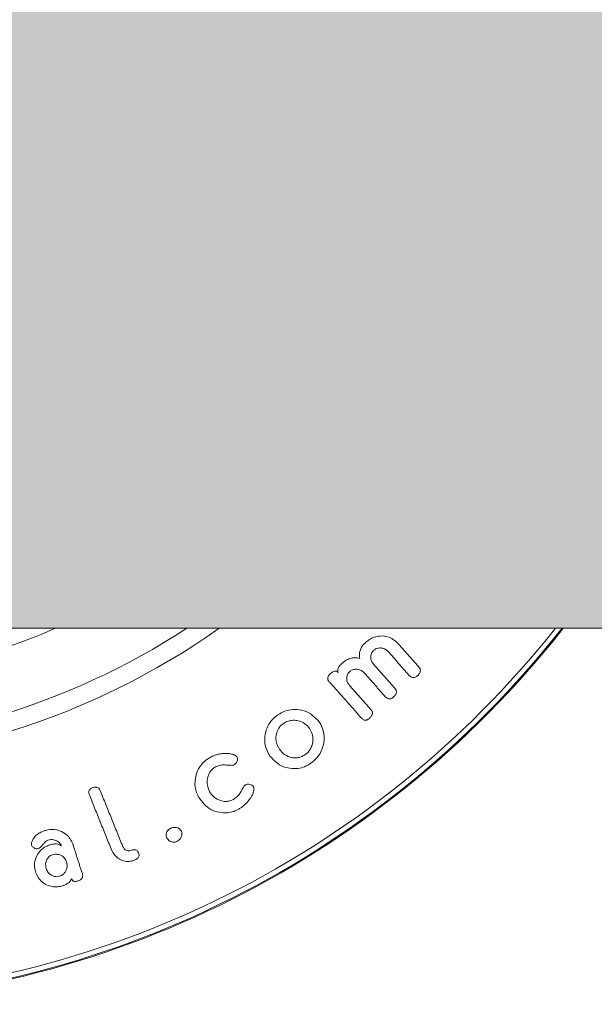
# Model space of a CAD drawing. Units: millimetres. Extents: x -32628 to -25203, y -23 to 5227.
# Drawn here: x -27208 to -27183, y 2918 to 2960 of the extents above; entities that cross this region are included whole.
import ezdxf

# ---------------------------------------------------------------- set-up
doc = ezdxf.new("R2010")
doc.units = ezdxf.units.MM
doc.layers.get('0').update_dxf_attribs({"lineweight": 15})
doc.layers.add('Grosor 0', color=7, linetype='Continuous', lineweight=0)

msp = doc.modelspace()

# ---------------------------------------------------------------- hatches: boundary and pattern name
at = {"layer": 'Grosor 0'}
h = msp.add_hatch(dxfattribs=at)
h.set_pattern_fill('WOOD7', color=256, scale=201, style=0, pattern_type=2)
h.set_pattern_definition([(349.6952, (-32451.217, -1517.856), (1206.000193, -200.99897), [22.4724, -2224.7757]), (0, (-32429.1, -1521.88), (201, 201), [22.11, -178.89]), (18.4349, (-32406.997, -1521.876), (402.0001, 200.9997), [19.0685, -616.549]), (172.875, (-32388.907, -1515.846), (1407.00008, -200.999655), [16.205, -1604.3086]), (174.8056, (-32404.987, -1513.836), (2010.000135, -200.99904), [22.2013, -2197.9163]), (194.0362, (-32427.097, -1511.826), (-603.0001, -200.9996), [24.8623, -803.882]), (9.4623, (-32435.137, -1517.856), (1005.00016, 200.99963), [12.2264, -1210.409]), (353.6598, (-32423.077, -1515.846), (-1607.99988, 201.00032), [18.2014, -1801.931]), (185.7106, (-32404.987, -1517.856), (-1808.999884, -201.000264), [20.2003, -1999.825]), (168.6901, (-32425.087, -1519.866), (804.00015, -200.99952), [10.249, -1014.654]), (354.8056, (-32469.307, -1519.866), (-2010.000135, 200.99904), [22.2013, -2197.9163]), (348.6901, (-32447.197, -1521.876), (-804.00015, 200.99952), [20.498, -1004.405]), (0, (-32427.1, -1525.9), (201, 201), [24.12, -176.88]), (20.556, (-32402.977, -1525.896), (1005.00037, 401.999195), [17.1734, -1700.1714]), (3.8141, (-32386.897, -1519.866), (2813.999868, 201.00123), [30.217, -2991.4756]), (354.8056, (-32356.747, -1517.856), (-2010.000135, 200.99904), [22.2013, -2197.9163]), (0, (-32334.64, -1519.87), (201, 201), [22.11, -178.89]), (5.1944, (-32513.527, -1519.866), (2010.000135, 200.99904), [22.2013, -2197.9163]), (354.8056, (-32491.417, -1517.856), (-2010.000135, 200.99904), [22.2013, -2197.9163]), (0, (-32513.53, -1515.85), (201, 201), [12.06, -188.94]), (5.1944, (-32501.467, -1515.846), (2010.000135, 200.99904), [22.2013, -2197.9163]), (0, (-32479.36, -1513.84), (201, 201), [20.1, -180.9]), (10.3048, (-32459.257, -1513.836), (-1206.000193, -200.99897), [22.4724, -2224.7757]), (5.1944, (-32437.147, -1509.816), (2010.000135, 200.99904), [22.2013, -2197.9163]), (354.8056, (-32415.037, -1507.806), (-2010.000135, 200.99904), [22.2013, -2197.9163]), (354.8056, (-32392.927, -1509.816), (-2010.000135, 200.99904), [22.2013, -2197.9163]), (351.8699, (-32370.817, -1511.826), (-1205.99996, 200.99987), [28.4256, -1392.859]), (0, (-32342.68, -1515.85), (201, 201), [30.15, -170.85]), (347.4712, (-32350.717, -1636.446), (1005.000064, -200.99992), [18.531, -1834.597]), (354.2894, (-32332.627, -1640.466), (-1808.999884, 201.000264), [20.2003, -1999.825]), (8.1301, (-32350.717, -1636.446), (1205.99996, 200.99987), [14.213, -1407.0718]), (9.4623, (-32336.647, -1634.436), (1005.00016, 200.99963), [24.4527, -1198.1825]), (0, (-32513.53, -1630.42), (201, 201), [24.12, -176.88]), (350.5377, (-32489.407, -1630.416), (-1005.00016, 200.99963), [12.2264, -1210.409]), (201.8014, (-32477.347, -1632.426), (603.00005, 200.99998), [10.8243, -1071.594]), (192.9946, (-32487.397, -1636.446), (1809.000154, 401.999513), [26.817, -2654.8576]), (352.875, (-32328.607, -1636.446), (-1407.00008, 200.999655), [16.205, -1604.3086]), (7.125, (-32328.607, -1636.446), (1407.00008, 200.999655), [16.205, -1604.3086]), (0, (-32513.53, -1634.44), (201, 201), [16.08, -184.92]), (194.0362, (-32497.447, -1634.436), (-603.0001, -200.9996), [16.575, -812.1694]), (356.6335, (-32469.307, -1628.406), (-3215.999864, 201.002204), [34.229, -3388.6777]), (357.7094, (-32435.1366, -1630.416), (-4824.000026, 200.999146), [50.2902, -4978.7282]), (3.1798, (-32384.887, -1632.426), (3417.000101, 200.9982), [36.236, -3587.3433]), (9.4623, (-32348.707, -1630.416), (1005.00016, 200.99963), [36.679, -1185.9563]), (10.3048, (-32513.527, -1648.506), (-1206.000193, -200.99897), [22.4724, -2224.7757]), (15.9454, (-32491.417, -1644.486), (-804.00003, -200.99998), [29.266, -1434.036]), (0, (-32463.28, -1636.45), (201, 201), [26.13, -174.87]), (351.8699, (-32437.147, -1636.446), (-1205.99996, 200.99987), [28.4256, -1392.859]), (3.5763, (-32409.007, -1640.466), (3015.000132, 200.998134), [32.2227, -3190.0523]), (351.2538, (-32376.847, -1638.456), (1406.999867, -201.000844), [26.4373, -2617.305]), (345.9638, (-32350.717, -1642.476), (-603.0001, 200.9996), [24.8623, -803.882]), (0, (-32326.6, -1648.5), (201, 201), [14.07, -186.93]), (174.8056, (-32469.307, -1628.406), (2010.000135, -200.99904), [44.4023, -2175.7153]), (355.2364, (-32513.527, -1616.346), (-2211.00019, 200.9983), [48.4072, -2371.9534]), (0, (-32465.29, -1620.37), (201, 201), [46.23, -154.77]), (4.0856, (-32419.057, -1620.366), (2613.00003, 200.999223), [56.4233, -2764.746]), (0, (-32362.78, -1616.35), (201, 201), [50.25, -150.75]), (7.125, (-32513.527, -1658.556), (1407.00008, 200.999655), [48.6155, -1571.8984]), (6.3402, (-32465.287, -1652.526), (1607.99988, 201.00032), [36.4027, -1783.7297]), (357.5104, (-32429.1066, -1648.506), (-4421.999895, 201.003591), [46.2736, -4581.094]), (353.4802, (-32382.8766, -1650.516), (-5225.999958, 602.9999046), [70.808, -7009.986]), (3.0128, (-32513.527, -1527.906), (3618.000002, 201.000825), [38.243, -3786.043]), (351.8699, (-32475.337, -1525.896), (-1205.99996, 200.99987), [42.6385, -1378.646]), (357.6141, (-32433.1266, -1531.926), (-4623.000105, 200.996537), [48.2818, -4779.9038]), (10.6197, (-32384.887, -1533.936), (-2210.99968, -402.001625), [32.7204, -3239.3224]), (0, (-32352.73, -1527.9), (201, 201), [40.2, -160.8]), (356.8202, (-32513.527, -1503.786), (-3417.000101, 200.9982), [36.236, -3587.3433]), (6.009, (-32477.347, -1505.796), (-2009.99995, -200.999863), [38.401, -3801.6985]), (6.7098, (-32439.157, -1501.776), (-1809.0002, -200.99877), [34.4056, -3406.16]), (354.2894, (-32404.987, -1497.756), (-1808.999884, 201.000264), [40.4006, -1979.6245]), (347.9052, (-32364.787, -1501.776), (-1808.99972, 402.001353), [28.7788, -2849.1032]), (9.4623, (-32336.647, -1507.806), (1005.00016, 200.99963), [24.4527, -1198.1825]), (3.8141, (-32513.527, -1541.976), (2813.999868, 201.00123), [30.217, -2991.4756]), (347.1957, (-32483.377, -1539.966), (-2612.999567, 603.001485), [45.3476, -4489.419]), (0, (-32439.16, -1550.02), (201, 201), [50.25, -150.75]), (5.4403, (-32388.907, -1550.016), (-2211.000063, -200.998668), [42.401, -4197.6987]), (6.7098, (-32346.697, -1545.996), (-1809.0002, -200.99877), [34.4056, -3406.16]), (0, (-32513.53, -1489.72), (201, 201), [34.17, -166.83]), (8.1301, (-32479.357, -1489.716), (1205.99996, 200.99987), [56.8514, -1364.433]), (357.6141, (-32423.0766, -1481.676), (-4623.000105, 200.996537), [48.2818, -4779.9038]), (354.4725, (-32374.8366, -1483.686), (4221.0003456, -401.9970613), [62.601, -6197.5084]), (6.8428, (-32513.5266, -1672.626), (-3416.9998725, -402.001608), [50.6106, -5010.44]), (0, (-32463.28, -1666.6), (201, 201), [56.28, -144.72]), (356.3478, (-32406.9966, -1666.596), (-6231.0001894, 401.997447), [94.6622, -9371.563]), (0, (-32513.53, -1602.28), (201, 201), [48.24, -152.76]), (4.7636, (-32465.287, -1602.276), (2211.00019, 200.9983), [48.4072, -2371.9534]), (358.1524, (-32417.0466, -1598.256), (-6030.0000933, 200.998862), [62.3424, -6171.8988]), (357.2737, (-32354.737, -1600.266), (-4020.000059, 200.9992), [42.258, -4183.525]), (354.8056, (-32513.527, -1570.116), (-2010.000135, 200.99904), [44.4023, -2175.7153]), (0, (-32469.3, -1574.14), (201, 201), [64.32, -136.68]), (1.9092, (-32404.9866, -1574.136), (5828.9998053, 201.0048725), [60.3336, -5973.0155]), (3.5763, (-32344.687, -1572.126), (3015.000132, 200.998134), [32.2227, -3190.0523])])
edge = h.paths.add_edge_path()
edge.add_line((-31811.518, 2935.189), (-31811.518, 2986.212))
edge.add_spline(control_points=[(-31811.518, 2934.012), (-31726.726, 2934.012)], knot_values=[0, 0, 1, 1], degree=1, periodic=0)
edge.add_spline(control_points=[(-27123.518, 2986.212), (-31811.518, 2986.212)], knot_values=[0, 0, 1, 1], degree=1, periodic=0)
edge.add_spline(control_points=[(-31708.31, 2934.012), (-30226.726, 2934.012)], knot_values=[0, 0, 1, 1], degree=1, periodic=0)
edge.add_line((-31726.726, 2934.012), (-31708.31, 2934.012))
edge.add_line((-30226.726, 2934.012), (-30208.31, 2934.012))
edge.add_spline(control_points=[(-30208.31, 2934.012), (-28726.726, 2934.012)], knot_values=[0, 0, 1, 1], degree=1, periodic=0)
edge.add_line((-28726.726, 2934.012), (-28708.31, 2934.012))
edge.add_spline(control_points=[(-28708.31, 2934.012), (-27226.726, 2934.012)], knot_values=[0, 0, 1, 1], degree=1, periodic=0)
edge.add_line((-27226.726, 2934.012), (-27208.31, 2934.012))
edge.add_spline(control_points=[(-27208.31, 2934.012), (-27123.518, 2934.012)], knot_values=[0, 0, 1, 1], degree=1, periodic=0)
edge.add_line((-27123.518, 2935.189), (-27123.518, 2986.212))

# ---------------------------------------------------------------- linework, layer by layer
at = {"color": 7, "linetype": 'Continuous', "lineweight": 15}
for radius, start, end in [(42.225, 218.1792, 321.8208), (42.185, 218.2216, 321.7784), (41.966, 218.4575, 321.5425), (31.949, 234.7785, 305.2215), (31.168, 236.8655, 303.1345), (28.481, 246.4074, 293.5926)]:
    msp.add_arc((-27217.518, 2960.112), radius, start, end, dxfattribs=at)
for points in [[(-31811.518, 2934.012), (-27123.518, 2934.012)], [(-27190.519, 2932.356), (-27191.431, 2933.384)], [(-27191.843, 2933.019), (-27190.93, 2931.99)], [(-27192.872, 2932.107), (-27191.96, 2931.078)], [(-27191.548, 2931.443), (-27192.46, 2932.471)], [(-27194.359, 2931.71), (-27192.989, 2930.166)], [(-27192.578, 2930.531), (-27193.49, 2931.559)], [(-27203.229, 2924.66), (-27204.199, 2927.06)], [(-27204.662, 2926.873), (-27203.696, 2924.481)], [(-27204.961, 2923.478), (-27205.376, 2924.772)]]:
    msp.add_open_spline(points, degree=1, dxfattribs=at)
for points, knots in [([(-27192.792, 2933.418), (-27192.843, 2933.368), (-27192.946, 2933.269), (-27193.037, 2933.096), (-27193.083, 2932.904), (-27193.066, 2932.788), (-27193.055, 2932.717)], [0, 0, 0, 0, 0.227516, 0.457543, 0.664526, 1, 1, 1, 1]), ([(-27191.431, 2933.384), (-27191.561, 2933.49), (-27191.764, 2933.656), (-27192.141, 2933.696), (-27192.411, 2933.651), (-27192.627, 2933.552), (-27192.741, 2933.459), (-27192.792, 2933.418)], [0, 0, 0, 0, 0.39874, 0.624068, 0.777966, 0.900771, 1, 1, 1, 1]), ([(-27192.46, 2932.471), (-27192.511, 2932.54), (-27192.587, 2932.643), (-27192.589, 2932.821), (-27192.564, 2932.923), (-27192.532, 2932.994), (-27192.496, 2933.035), (-27192.476, 2933.055), (-27192.474, 2933.057)], [0, 0, 0, 0, 0.4618094, 0.6959968, 0.8171417, 0.9028892, 0.9891428, 1, 1, 1, 1]), ([(-27192.474, 2933.057), (-27192.441, 2933.082), (-27192.376, 2933.132), (-27192.25, 2933.17), (-27192.093, 2933.17), (-27191.945, 2933.12), (-27191.872, 2933.048), (-27191.843, 2933.019)], [0, 0, 0, 0, 0.1313568, 0.2641829, 0.4704155, 0.7894168, 1, 1, 1, 1]), ([(-27193.822, 2932.506), (-27193.859, 2932.471), (-27193.923, 2932.41), (-27193.983, 2932.308), (-27194.01, 2932.209), (-27193.995, 2932.153), (-27193.986, 2932.122)], [0, 0, 0, 0, 0.291189, 0.504783, 0.718218, 1, 1, 1, 1]), ([(-27193.055, 2932.717), (-27193.133, 2932.736), (-27193.259, 2932.769), (-27193.477, 2932.726), (-27193.661, 2932.637), (-27193.77, 2932.549), (-27193.822, 2932.506)], [0, 0, 0, 0, 0.351901, 0.5714647, 0.7927424, 1, 1, 1, 1]), ([(-27193.986, 2932.122), (-27194.006, 2932.14), (-27194.038, 2932.17), (-27194.108, 2932.177), (-27194.173, 2932.162), (-27194.253, 2932.119), (-27194.305, 2932.076), (-27194.336, 2932.049)], [0, 0, 0, 0, 0.266964, 0.423161, 0.579608, 0.740226, 1, 1, 1, 1]), ([(-27193.49, 2931.559), (-27193.54, 2931.628), (-27193.618, 2931.732), (-27193.618, 2931.909), (-27193.593, 2932.013), (-27193.56, 2932.087), (-27193.523, 2932.125), (-27193.503, 2932.145)], [0, 0, 0, 0, 0.456357, 0.695178, 0.81998, 0.906649, 1, 1, 1, 1]), ([(-27193.503, 2932.145), (-27193.472, 2932.169), (-27193.41, 2932.217), (-27193.287, 2932.254), (-27193.137, 2932.259), (-27192.983, 2932.213), (-27192.907, 2932.14), (-27192.872, 2932.107)], [0, 0, 0, 0, 0.126375, 0.254619, 0.452555, 0.7491, 1, 1, 1, 1]), ([(-27190.591, 2931.969), (-27190.557, 2932.002), (-27190.503, 2932.054), (-27190.461, 2932.139), (-27190.449, 2932.212), (-27190.467, 2932.288), (-27190.5, 2932.331), (-27190.519, 2932.356)], [0, 0, 0, 0, 0.251603, 0.394826, 0.538158, 0.735354, 1, 1, 1, 1]), ([(-27194.336, 2932.049), (-27194.359, 2932.027), (-27194.402, 2931.984), (-27194.432, 2931.914), (-27194.435, 2931.837), (-27194.408, 2931.769), (-27194.373, 2931.727), (-27194.359, 2931.71)], [0, 0, 0, 0, 0.182351, 0.348241, 0.492637, 0.789962, 1, 1, 1, 1]), ([(-27190.93, 2931.99), (-27190.9, 2931.96), (-27190.857, 2931.917), (-27190.775, 2931.892), (-27190.711, 2931.896), (-27190.646, 2931.924), (-27190.611, 2931.953), (-27190.591, 2931.969)], [0, 0, 0, 0, 0.391723, 0.562237, 0.734691, 0.855468, 1, 1, 1, 1]), ([(-27191.621, 2931.056), (-27191.587, 2931.089), (-27191.532, 2931.142), (-27191.49, 2931.228), (-27191.478, 2931.303), (-27191.498, 2931.378), (-27191.531, 2931.42), (-27191.548, 2931.443)], [0, 0, 0, 0, 0.249552, 0.398276, 0.547004, 0.756762, 1, 1, 1, 1]), ([(-27191.96, 2931.078), (-27191.928, 2931.047), (-27191.881, 2931.002), (-27191.796, 2930.977), (-27191.73, 2930.988), (-27191.67, 2931.014), (-27191.636, 2931.043), (-27191.621, 2931.056)], [0, 0, 0, 0, 0.419152, 0.60201, 0.741772, 0.881568, 1, 1, 1, 1]), ([(-27194.8, 2930.005), (-27194.961, 2930.174), (-27195.207, 2930.43), (-27195.708, 2930.54), (-27196.063, 2930.524), (-27196.359, 2930.431), (-27196.522, 2930.328), (-27196.597, 2930.28)], [0, 0, 0, 0, 0.4147859, 0.6328865, 0.7829683, 0.8995393, 1, 1, 1, 1]), ([(-27192.649, 2930.144), (-27192.617, 2930.175), (-27192.564, 2930.226), (-27192.521, 2930.309), (-27192.507, 2930.384), (-27192.525, 2930.462), (-27192.559, 2930.506), (-27192.578, 2930.531)], [0, 0, 0, 0, 0.233895, 0.383259, 0.531971, 0.739525, 1, 1, 1, 1]), ([(-27196.597, 2930.28), (-27196.679, 2930.215), (-27196.844, 2930.083), (-27197.03, 2929.798), (-27197.151, 2929.402), (-27197.142, 2928.939), (-27196.985, 2928.666), (-27196.91, 2928.535)], [0, 0, 0, 0, 0.120222, 0.240671, 0.422551, 0.722337, 1, 1, 1, 1]), ([(-27196.346, 2929.92), (-27196.287, 2929.956), (-27196.167, 2930.028), (-27195.948, 2930.075), (-27195.679, 2930.057), (-27195.401, 2929.946), (-27195.272, 2929.791), (-27195.211, 2929.718)], [0, 0, 0, 0, 0.122728, 0.245756, 0.42927, 0.733172, 1, 1, 1, 1]), ([(-27195.162, 2928.222), (-27195.071, 2928.295), (-27194.887, 2928.441), (-27194.687, 2928.75), (-27194.568, 2929.159), (-27194.58, 2929.618), (-27194.73, 2929.882), (-27194.8, 2930.005)], [0, 0, 0, 0, 0.132937, 0.266715, 0.448821, 0.741591, 1, 1, 1, 1]), ([(-27192.989, 2930.166), (-27192.96, 2930.136), (-27192.919, 2930.095), (-27192.84, 2930.068), (-27192.781, 2930.069), (-27192.72, 2930.091), (-27192.679, 2930.12), (-27192.656, 2930.139), (-27192.649, 2930.144)], [0, 0, 0, 0, 0.388058, 0.548003, 0.709203, 0.818746, 0.95293, 1, 1, 1, 1]), ([(-27196.498, 2928.822), (-27196.569, 2928.952), (-27196.674, 2929.146), (-27196.647, 2929.466), (-27196.576, 2929.671), (-27196.466, 2929.825), (-27196.383, 2929.891), (-27196.346, 2929.92)], [0, 0, 0, 0, 0.427582, 0.633779, 0.807819, 0.91441, 1, 1, 1, 1]), ([(-27195.211, 2929.718), (-27195.149, 2929.603), (-27195.046, 2929.41), (-27195.069, 2929.093), (-27195.147, 2928.869), (-27195.263, 2928.701), (-27195.364, 2928.621), (-27195.414, 2928.582)], [0, 0, 0, 0, 0.370034, 0.614991, 0.77129, 0.887954, 1, 1, 1, 1]), ([(-27195.414, 2928.582), (-27195.466, 2928.551), (-27195.57, 2928.489), (-27195.767, 2928.45), (-27196.018, 2928.466), (-27196.3, 2928.578), (-27196.431, 2928.739), (-27196.498, 2928.822)], [0, 0, 0, 0, 0.110226, 0.220518, 0.397416, 0.68837, 1, 1, 1, 1]), ([(-27199.482, 2928.474), (-27199.572, 2928.416), (-27199.751, 2928.299), (-27199.964, 2928.03), (-27200.12, 2927.65), (-27200.158, 2927.185), (-27200.029, 2926.896), (-27199.965, 2926.754)], [0, 0, 0, 0, 0.1209627, 0.2424489, 0.4231571, 0.7166174, 1, 1, 1, 1]), ([(-27198.995, 2928.633), (-27199.054, 2928.623), (-27199.155, 2928.607), (-27199.322, 2928.556), (-27199.423, 2928.504), (-27199.482, 2928.474)], [0, 0, 0, 0, 0.364733, 0.630272, 1, 1, 1, 1]), ([(-27198.479, 2928.597), (-27198.531, 2928.612), (-27198.632, 2928.643), (-27198.809, 2928.651), (-27198.933, 2928.639), (-27198.995, 2928.633)], [0, 0, 0, 0, 0.345835, 0.668841, 1, 1, 1, 1]), ([(-27198.329, 2928.498), (-27198.349, 2928.521), (-27198.378, 2928.553), (-27198.436, 2928.579), (-27198.464, 2928.591), (-27198.479, 2928.597)], [0, 0, 0, 0, 0.517613, 0.758427, 1, 1, 1, 1]), ([(-27198.468, 2928.145), (-27198.444, 2928.16), (-27198.396, 2928.19), (-27198.346, 2928.252), (-27198.31, 2928.338), (-27198.299, 2928.426), (-27198.321, 2928.48), (-27198.329, 2928.498)], [0, 0, 0, 0, 0.158878, 0.319544, 0.471691, 0.822374, 1, 1, 1, 1]), ([(-27196.91, 2928.535), (-27196.741, 2928.353), (-27196.499, 2928.094), (-27195.992, 2927.986), (-27195.658, 2927.998), (-27195.376, 2928.088), (-27195.228, 2928.181), (-27195.162, 2928.222)], [0, 0, 0, 0, 0.448846, 0.642838, 0.797212, 0.910144, 1, 1, 1, 1]), ([(-27199.502, 2927.012), (-27199.561, 2927.155), (-27199.645, 2927.357), (-27199.575, 2927.676), (-27199.483, 2927.868), (-27199.353, 2928), (-27199.277, 2928.047), (-27199.248, 2928.065)], [0, 0, 0, 0, 0.454415, 0.642767, 0.832304, 0.936837, 1, 1, 1, 1]), ([(-27199.248, 2928.065), (-27199.189, 2928.091), (-27199.053, 2928.15), (-27198.821, 2928.156), (-27198.644, 2928.138), (-27198.514, 2928.133), (-27198.478, 2928.143), (-27198.468, 2928.145)], [0, 0, 0, 0, 0.214271, 0.489676, 0.868545, 0.965276, 1, 1, 1, 1]), ([(-27204.541, 2927.168), (-27204.564, 2927.157), (-27204.607, 2927.138), (-27204.653, 2927.095), (-27204.682, 2927.042), (-27204.693, 2926.964), (-27204.674, 2926.908), (-27204.662, 2926.873)], [0, 0, 0, 0, 0.160194, 0.287035, 0.414731, 0.634057, 1, 1, 1, 1]), ([(-27204.199, 2927.06), (-27204.216, 2927.093), (-27204.241, 2927.143), (-27204.308, 2927.191), (-27204.379, 2927.205), (-27204.46, 2927.198), (-27204.513, 2927.178), (-27204.541, 2927.168)], [0, 0, 0, 0, 0.343818, 0.511483, 0.68135, 0.829389, 1, 1, 1, 1]), ([(-27198.472, 2926.675), (-27198.526, 2926.65), (-27198.636, 2926.599), (-27198.833, 2926.581), (-27199.076, 2926.623), (-27199.334, 2926.76), (-27199.445, 2926.927), (-27199.502, 2927.012)], [0, 0, 0, 0, 0.112033, 0.224595, 0.404873, 0.69383, 1, 1, 1, 1]), ([(-27197.986, 2927.282), (-27198.003, 2927.261), (-27198.085, 2927.156), (-27198.157, 2926.994), (-27198.292, 2926.801), (-27198.412, 2926.717), (-27198.472, 2926.675)], [0, 0, 0, 0, 0.103886, 0.501606, 0.749801, 1, 1, 1, 1]), ([(-27197.616, 2927.219), (-27197.639, 2927.244), (-27197.687, 2927.296), (-27197.787, 2927.328), (-27197.887, 2927.326), (-27197.948, 2927.302), (-27197.98, 2927.285), (-27197.986, 2927.282)], [0, 0, 0, 0, 0.305875, 0.630636, 0.796048, 0.962297, 1, 1, 1, 1]), ([(-27197.853, 2926.59), (-27197.805, 2926.652), (-27197.724, 2926.757), (-27197.644, 2926.91), (-27197.62, 2926.996), (-27197.608, 2927.04)], [0, 0, 0, 0, 0.423742, 0.707799, 1, 1, 1, 1]), ([(-27197.608, 2927.04), (-27197.605, 2927.062), (-27197.599, 2927.104), (-27197.597, 2927.166), (-27197.61, 2927.201), (-27197.616, 2927.219)], [0, 0, 0, 0, 0.343477, 0.666579, 1, 1, 1, 1]), ([(-27199.965, 2926.754), (-27199.82, 2926.561), (-27199.607, 2926.278), (-27199.119, 2926.113), (-27198.777, 2926.087), (-27198.481, 2926.145), (-27198.319, 2926.225), (-27198.246, 2926.261)], [0, 0, 0, 0, 0.434106, 0.636844, 0.792056, 0.906605, 1, 1, 1, 1]), ([(-27198.246, 2926.261), (-27198.209, 2926.283), (-27198.097, 2926.35), (-27197.962, 2926.464), (-27197.881, 2926.557), (-27197.853, 2926.59)], [0, 0, 0, 0, 0.24352, 0.736586, 1, 1, 1, 1]), ([(-27206.579, 2925.334), (-27206.637, 2925.313), (-27206.753, 2925.271), (-27206.921, 2925.163), (-27207.049, 2925.028), (-27207.099, 2924.927), (-27207.121, 2924.882)], [0, 0, 0, 0, 0.222232, 0.446379, 0.753959, 1, 1, 1, 1]), ([(-27205.376, 2924.772), (-27205.448, 2924.915), (-27205.564, 2925.143), (-27205.888, 2925.327), (-27206.152, 2925.392), (-27206.38, 2925.388), (-27206.517, 2925.351), (-27206.579, 2925.334)], [0, 0, 0, 0, 0.3928557, 0.6298959, 0.780191, 0.8995664, 1, 1, 1, 1]), ([(-27201.18, 2925.433), (-27201.206, 2925.418), (-27201.258, 2925.387), (-27201.318, 2925.317), (-27201.36, 2925.22), (-27201.369, 2925.112), (-27201.342, 2925.045), (-27201.331, 2925.017)], [0, 0, 0, 0, 0.137547, 0.276499, 0.469084, 0.771913, 1, 1, 1, 1]), ([(-27200.713, 2925.31), (-27200.743, 2925.351), (-27200.793, 2925.42), (-27200.911, 2925.468), (-27201.012, 2925.48), (-27201.102, 2925.466), (-27201.155, 2925.443), (-27201.18, 2925.433)], [0, 0, 0, 0, 0.347113, 0.587744, 0.74657, 0.878362, 1, 1, 1, 1]), ([(-27206.844, 2924.573), (-27206.822, 2924.584), (-27206.744, 2924.623), (-27206.672, 2924.721), (-27206.593, 2924.817), (-27206.516, 2924.891), (-27206.459, 2924.916), (-27206.436, 2924.926)], [0, 0, 0, 0, 0.12478, 0.425127, 0.700458, 0.876277, 1, 1, 1, 1]), ([(-27206.436, 2924.926), (-27206.394, 2924.936), (-27206.312, 2924.957), (-27206.179, 2924.943), (-27206.024, 2924.882), (-27205.903, 2924.79), (-27205.868, 2924.703), (-27205.858, 2924.68)], [0, 0, 0, 0, 0.1430776, 0.2866698, 0.4917782, 0.86555, 1, 1, 1, 1]), ([(-27201.331, 2925.017), (-27201.3, 2924.97), (-27201.254, 2924.898), (-27201.139, 2924.847), (-27201.054, 2924.833), (-27200.977, 2924.839), (-27200.933, 2924.857), (-27200.911, 2924.866)], [0, 0, 0, 0, 0.405107, 0.622833, 0.78322, 0.891566, 1, 1, 1, 1]), ([(-27200.911, 2924.866), (-27200.878, 2924.885), (-27200.811, 2924.922), (-27200.736, 2925.009), (-27200.689, 2925.125), (-27200.681, 2925.232), (-27200.706, 2925.293), (-27200.713, 2925.31)], [0, 0, 0, 0, 0.163931, 0.32964, 0.539359, 0.87131, 1, 1, 1, 1]), ([(-27207.121, 2924.882), (-27207.128, 2924.863), (-27207.143, 2924.826), (-27207.15, 2924.769), (-27207.143, 2924.734), (-27207.139, 2924.717)], [0, 0, 0, 0, 0.335125, 0.662513, 1, 1, 1, 1]), ([(-27207.139, 2924.717), (-27207.12, 2924.679), (-27207.092, 2924.622), (-27207.01, 2924.577), (-27206.95, 2924.56), (-27206.895, 2924.559), (-27206.861, 2924.568), (-27206.844, 2924.573)], [0, 0, 0, 0, 0.414256, 0.631643, 0.780894, 0.888503, 1, 1, 1, 1]), ([(-27206.367, 2924.721), (-27206.442, 2924.691), (-27206.592, 2924.631), (-27206.79, 2924.461), (-27206.958, 2924.203), (-27207.046, 2923.88), (-27206.997, 2923.661), (-27206.974, 2923.559)], [0, 0, 0, 0, 0.125455, 0.2512929, 0.4419857, 0.740071, 1, 1, 1, 1]), ([(-27205.858, 2924.68), (-27205.904, 2924.71), (-27205.98, 2924.758), (-27206.14, 2924.769), (-27206.265, 2924.751), (-27206.339, 2924.729), (-27206.367, 2924.721)], [0, 0, 0, 0, 0.368053, 0.61394, 0.858366, 1, 1, 1, 1]), ([(-27203.696, 2924.481), (-27203.626, 2924.359), (-27203.523, 2924.179), (-27203.252, 2924.048), (-27203.057, 2924.007), (-27202.879, 2924.018), (-27202.776, 2924.053), (-27202.728, 2924.069)], [0, 0, 0, 0, 0.431463, 0.634376, 0.787745, 0.900517, 1, 1, 1, 1]), ([(-27202.899, 2924.479), (-27202.915, 2924.474), (-27202.949, 2924.464), (-27203.012, 2924.468), (-27203.093, 2924.492), (-27203.18, 2924.555), (-27203.212, 2924.623), (-27203.229, 2924.66)], [0, 0, 0, 0, 0.092772, 0.186287, 0.373066, 0.655259, 1, 1, 1, 1]), ([(-27202.549, 2924.382), (-27202.566, 2924.416), (-27202.591, 2924.466), (-27202.662, 2924.509), (-27202.732, 2924.52), (-27202.815, 2924.51), (-27202.869, 2924.49), (-27202.899, 2924.479)], [0, 0, 0, 0, 0.345984, 0.506453, 0.668136, 0.820598, 1, 1, 1, 1]), ([(-27206.511, 2923.709), (-27206.53, 2923.796), (-27206.559, 2923.932), (-27206.485, 2924.109), (-27206.409, 2924.206), (-27206.337, 2924.269), (-27206.278, 2924.292), (-27206.248, 2924.304)], [0, 0, 0, 0, 0.43338, 0.678697, 0.8054, 0.901701, 1, 1, 1, 1]), ([(-27206.248, 2924.304), (-27206.206, 2924.314), (-27206.121, 2924.335), (-27205.985, 2924.32), (-27205.835, 2924.26), (-27205.702, 2924.148), (-27205.657, 2924.04), (-27205.636, 2923.991)], [0, 0, 0, 0, 0.128614, 0.25869, 0.444005, 0.743363, 1, 1, 1, 1]), ([(-27202.728, 2924.069), (-27202.69, 2924.086), (-27202.63, 2924.114), (-27202.568, 2924.172), (-27202.533, 2924.232), (-27202.523, 2924.306), (-27202.539, 2924.355), (-27202.549, 2924.382)], [0, 0, 0, 0, 0.234669, 0.378104, 0.521655, 0.733981, 1, 1, 1, 1]), ([(-27205.951, 2923.378), (-27205.986, 2923.37), (-27206.057, 2923.354), (-27206.176, 2923.37), (-27206.312, 2923.426), (-27206.444, 2923.541), (-27206.488, 2923.651), (-27206.511, 2923.709)], [0, 0, 0, 0, 0.11103, 0.223381, 0.413309, 0.692119, 1, 1, 1, 1]), ([(-27205.636, 2923.991), (-27205.62, 2923.903), (-27205.597, 2923.772), (-27205.675, 2923.592), (-27205.758, 2923.486), (-27205.854, 2923.415), (-27205.921, 2923.389), (-27205.951, 2923.378)], [0, 0, 0, 0, 0.41642, 0.6247, 0.788549, 0.903474, 1, 1, 1, 1]), ([(-27206.974, 2923.559), (-27206.898, 2923.4), (-27206.787, 2923.169), (-27206.459, 2922.985), (-27206.224, 2922.918), (-27206.005, 2922.917), (-27205.877, 2922.951), (-27205.817, 2922.967)], [0, 0, 0, 0, 0.437474, 0.637904, 0.790074, 0.902416, 1, 1, 1, 1]), ([(-27205.817, 2922.967), (-27205.776, 2922.981), (-27205.685, 2923.014), (-27205.555, 2923.089), (-27205.463, 2923.184), (-27205.437, 2923.247), (-27205.426, 2923.272)], [0, 0, 0, 0, 0.226679, 0.509415, 0.799334, 1, 1, 1, 1]), ([(-27205.426, 2923.272), (-27205.413, 2923.24), (-27205.394, 2923.196), (-27205.329, 2923.161), (-27205.269, 2923.154), (-27205.21, 2923.163), (-27205.174, 2923.173), (-27205.16, 2923.177)], [0, 0, 0, 0, 0.4016785, 0.5586752, 0.7170081, 0.8948429, 1, 1, 1, 1]), ([(-27205.16, 2923.177), (-27205.12, 2923.193), (-27205.056, 2923.217), (-27204.99, 2923.273), (-27204.952, 2923.334), (-27204.941, 2923.405), (-27204.954, 2923.454), (-27204.961, 2923.478)], [0, 0, 0, 0, 0.246872, 0.389587, 0.533108, 0.768717, 1, 1, 1, 1])]:
    msp.add_open_spline(points, degree=3, knots=knots, dxfattribs=at)

doc.saveas('drawing.dxf')
